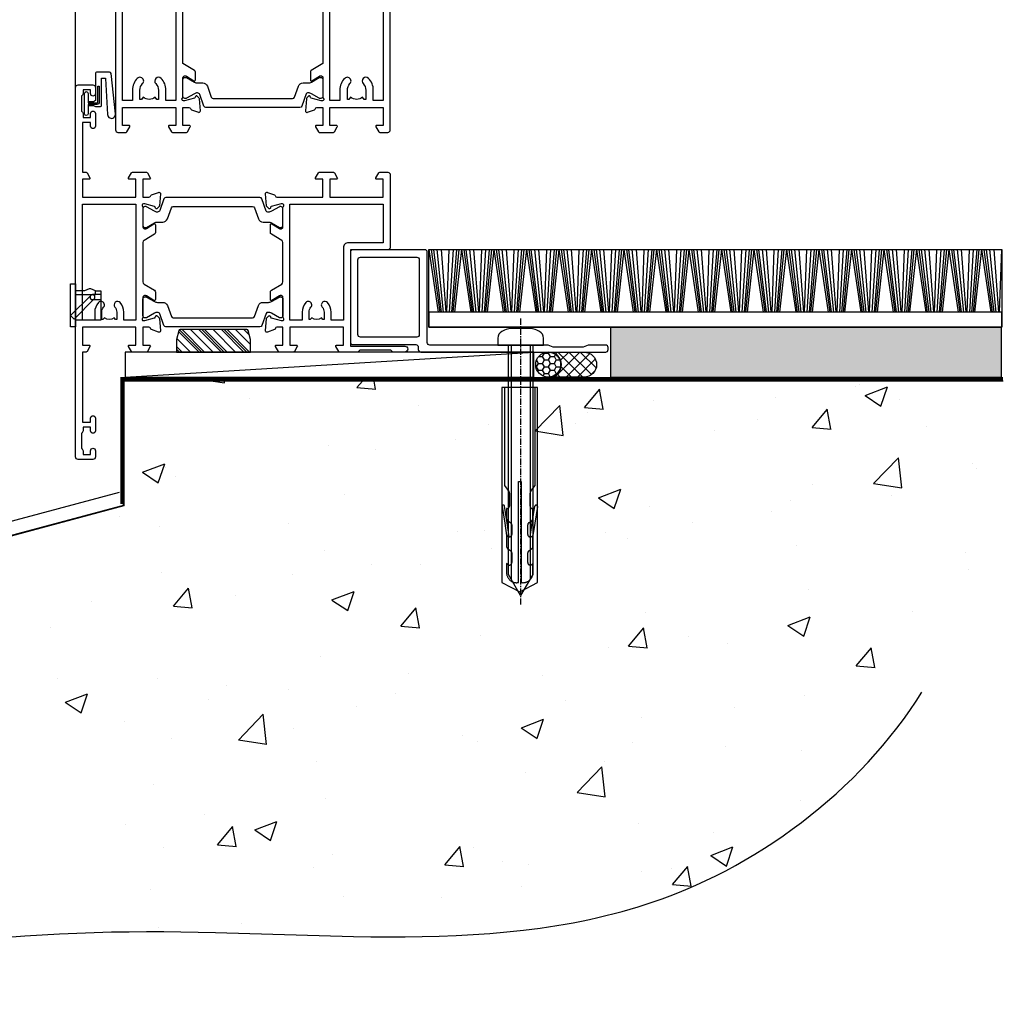
# Model space of a CAD drawing. Units: millimetres. Extents: x 0 to 536245, y -1112 to 730.
# Drawn here: x 8592 to 8789, y -330 to -135 of the extents above; entities that cross this region are included whole.
import ezdxf

# ---------------------------------------------------------------- set-up
doc = ezdxf.new("R2010")
doc.units = ezdxf.units.MM
for name, pattern in [('CENTER', [2, 1.25, -0.25, 0.25, -0.25]), ('CENTERLINE', [2, 1.25, -0.25, 0.25, -0.25]), ('Dashed', [564.444447, 282.222223, -282.222223]), ('HIDDEN', [0.375, 0.25, -0.125])]:
    doc.linetypes.add(name, pattern=pattern)
doc.layers.add('Aluminium Systems Ltd Joinery Detail', color=7, linetype='Continuous')

# ---------------------------------------------------------------- blocks, each defined once
blk = doc.blocks.new('45mm Strapping Floor')
at = {"layer": 'Aluminium Systems Ltd Joinery Detail'}
h = blk.add_hatch(dxfattribs=at)
h.set_pattern_fill('AR-CONC', color=256, scale=0.25)
h.set_pattern_definition([(50, (-7461.36, 214.594), (45.54617, -3.98477), [4.7625, -52.3875]), (355, (-7461.36, 214.594), (-8.81086, 47.7642), [3.81, -41.91015]), (100.45144, (-7457.564, 214.26), (36.7353, 43.77944), [4.0475, -44.52256]), (46.1842, (-7461.36, 227.294), (67.76976, -10.5106), [7.14375, -78.58125]), (96.6356, (-7455.71, 226.42), (59.35103, 61.85653), [6.07126, -66.7839]), (351.1842, (-7461.36, 227.294), (59.35103, 61.8565), [5.715, -62.86493]), (21, (-7455.01, 224.12), (37.9036, -25.5663), [4.7625, -52.3875]), (326, (-7455.01, 224.12), (15.4505, 46.047), [3.81, -41.91]), (71.45144, (-7451.85, 221.99), (53.3541, 20.4807), [4.0475, -44.52248]), (37.5, (-7461.36, 214.594), (0.77215, 21.13876), [0, -41.402, 0, -42.545, 0, -42.06875]), (7.5, (-7461.36, 214.594), (16.704916, 25.045144), [0, -24.257, 0, -40.4495, 0, -16.03375]), (327.5, (-7475.52, 214.594), (33.89765, -1.432186), [0, -15.875, 0, -49.53, 0, -65.7225]), (317.5, (-7481.87, 214.594), (37.0323, 6.35662), [0, -20.6375, 0, -32.893, 0, -46.6725])])
edge = h.paths.add_edge_path()
edge.add_spline(control_points=[(-151.8, -112.64), (-116.37, -106.55), (-45.44, -94.6), (54.58, -109.78), (120.85, -51.87), (125.21, -9.2), (127.14, 9.76)], knot_values=[2.267613, 2.267613, 2.267613, 2.267613, 110.457271, 218.713228, 288.576299, 344.497426, 344.497426, 344.497426, 344.497426], degree=3, periodic=0)
edge.add_line((127.14, 9.76), (-48.8, 9.76))
edge.add_line((-48.8, 9.76), (-48.8, -15.24))
edge.add_line((-48.8, -15.24), (-151.8, -42.83))
edge.add_line((-151.8, -42.83), (-151.8, -112.64))
at = {"layer": 'Aluminium Systems Ltd Joinery Detail', "linetype": 'Dashed'}
for p, q in [((-154.03, -40.41, -1), (-49.68, -12.45, -1)), ((-154.03, -113.03, -1), (-154.03, -40.41, -1))]:
    blk.add_line(p, q, dxfattribs=at)
at = {"layer": 'Aluminium Systems Ltd Joinery Detail', "linetype": 'Dashed', "lineweight": 5, "ltscale": 0.01, "const_width": 0.25, "elevation": -0.75}
blk.add_lwpolyline([(127.12, 9.9), (-48.93, 9.9), (-48.93, -15.14), (-151.94, -42.73), (-151.94, -73.36)], dxfattribs=at)
at = {"layer": 'Aluminium Systems Ltd Joinery Detail', "linetype": 'CENTER', "lineweight": 5, "ltscale": 3, "const_width": 0.5, "elevation": 1}
blk.add_lwpolyline([(127.12, 10.3), (-49.31, 10.3), (-49.31, -14.83)], dxfattribs=at)
at = {"layer": 'Aluminium Systems Ltd Joinery Detail', "linetype": 'Dashed', "elevation": -1}
for points in [[(72.2, 9.76), (-48.8, 9.76), (-48.8, -15.24), (-151.8, -42.83), (-151.8, -113.03)], [(127.14, 9.76), (127.14, 9.76), (-48.8, 9.76)]]:
    blk.add_lwpolyline(points, dxfattribs=at)
at = {"layer": 'Aluminium Systems Ltd Joinery Detail', "linetype": 'Dashed'}
blk.add_spline([(-154.03, -113.03, -1), (-44.29, -100.45, -1), (63.64, -92.04, -1), (115.16, -44.86, -1), (127.14, 9.76, -1)], degree=3, dxfattribs=at)
blk = doc.blocks.new('U626-21164')
at = {"flags": 128}
for points in [[(13, 77.75, 1), (14, 77.75), (14, 78.5), (15.5, 78.5), (15.5, 77.75, 0.298217), (15.8, 77.29), (15.8, 74.21, 0.298217), (15.5, 73.75), (15.5, 73), (14, 73), (14, 73.75, 1), (13, 73.75), (13, 71.25, 1), (14, 71.25), (14, 72), (15.6, 72), (15.6, 58), (14.88, 58, 0.267949), (14.7, 57.9), (14.13, 56.9, 0.57735), (14.3, 56.6), (15.6, 56.6), (15.6, 53), (4.9, 53), (4.9, 56.6), (6.2, 56.6, 0.57735), (6.37, 56.9), (5.8, 57.9, 0.267949), (5.62, 58), (2.78, 58, 0.267949), (2.6, 57.9), (2.03, 56.9, 0.57735), (2.2, 56.6), (3.5, 56.6), (3.5, 53), (2.3, 53, -0.359641), (2.01, 53.24, 0.263851), (1.81, 53.47), (0.4, 53.98, 0.087489), (0.3, 54, 0.414214), (0, 53.7, 0.02182), (0, 53.67), (0.21, 51.31, 0.176327), (0.29, 51.12), (0.66, 50.76, 0.198912), (0.8, 50.7, 0.065543), (0.85, 50.71, 0.267949), (0.99, 50.85), (1.04, 51.02, -0.267949), (1.18, 51.16), (3.16, 51.69, -0.065543), (3.24, 51.7), (3.4, 51.7, -0.688501), (3.6, 51.18, 0.213422), (3.5, 50.95), (3.5, 47, -0.414214), (3.2, 46.7), (2.98, 46.7, -0.137852), (2.82, 46.74), (1.3, 47.67, 0.585498), (1, 47.5), (1, 45.97, 0.261434), (1.19, 45.63), (3.5, 44.22), (3.5, 13.78), (1.19, 12.37, 0.261434), (1, 12.03), (1, 10.5, 0.585498), (1.3, 10.33), (2.82, 11.26, -0.137852), (2.98, 11.3), (3.2, 11.3, -0.414214), (3.5, 11), (3.5, 7.05, 0.213422), (3.6, 6.82, -0.688501), (3.4, 6.3), (3.24, 6.3, -0.065543), (3.16, 6.31), (1.18, 6.84, -0.267949), (1.04, 6.98), (0.99, 7.15, 0.267949), (0.85, 7.29, 0.065543), (0.8, 7.3, 0.198912), (0.66, 7.24), (0.29, 6.88, 0.176327), (0.21, 6.69), (0, 4.33, 0.02182), (0, 4.3, 0.414214), (0.3, 4, 0.087489), (0.4, 4.02), (1.81, 4.53, 0.263851), (2.01, 4.76, -0.359641), (2.3, 5), (3.5, 5), (3.5, 1.4), (2.2, 1.4, 0.57735), (2.03, 1.1), (2.6, 0.1, 0.267949), (2.78, 0), (5.62, 0, 0.267949), (5.8, 0.1), (6.37, 1.1, 0.57735), (6.2, 1.4), (4.9, 1.4), (4.9, 5), (15.6, 5), (15.6, 1.4), (14.3, 1.4, 0.57735), (14.13, 1.1), (14.7, 0.1, 0.267949), (14.88, 0), (16.5, 0, 0.414214), (17, 0.5), (17, 79, 0.414214), (16.5, 79.5), (13.5, 79.5, 0.414214), (13, 79)], [(15.6, 51.6), (15.6, 6.4), (13.6, 6.4), (13.6, 8.45, 0.197279), (12.63, 10.8, 1), (11.57, 9.75, -0.197279), (12.1, 8.45), (12.1, 6.6), (11.8, 6.6), (11.44, 7.03, -0.36397), (9.06, 7.03), (8.7, 6.6), (8.4, 6.6), (8.4, 8.45, -0.197279), (8.93, 9.75, 1), (7.87, 10.8, 0.197279), (6.9, 8.45), (6.9, 6.4), (4.9, 6.4), (4.9, 51.6), (6.9, 51.6), (6.9, 49.55, 0.197279), (7.87, 47.2, 1), (8.93, 48.25, -0.197279), (8.4, 49.55), (8.4, 51.4), (8.7, 51.4), (9.06, 50.97, -0.36397), (11.44, 50.97), (11.8, 51.4), (12.1, 51.4), (12.1, 49.55, -0.197279), (11.57, 48.25, 1), (12.63, 47.2, 0.197279), (13.6, 49.55), (13.6, 51.6)]]:
    blk.add_lwpolyline(points, format="xyb", close=True, dxfattribs=at)
blk = doc.blocks.new('U636-21343')
at = {"flags": 128}
for points in [[(14.97, 1.1, 0.57735), (14.8, 1.4), (13.5, 1.4), (13.5, 5), (14.7, 5, -0.359641), (14.99, 4.76, 0.263851), (15.19, 4.53), (16.6, 4.02, 0.087489), (16.7, 4, 0.414214), (17, 4.3, 0.02182), (17, 4.33), (16.79, 6.69, 0.176327), (16.71, 6.88), (16.34, 7.24, 0.198912), (16.2, 7.3, 0.065543), (16.15, 7.29, 0.267949), (16.01, 7.15), (15.96, 6.98, -0.267949), (15.82, 6.84), (13.84, 6.31, -0.065543), (13.76, 6.3), (13.6, 6.3, -0.688501), (13.4, 6.82, 0.213422), (13.5, 7.05), (13.5, 11, -0.414214), (13.8, 11.3), (14.02, 11.3, -0.137852), (14.18, 11.26), (15.7, 10.33, 0.585498), (16, 10.5), (16, 12.03, 0.261434), (15.81, 12.37), (13.5, 13.78), (13.5, 44.22), (15.81, 45.63, 0.261434), (16, 45.97), (16, 47.5, 0.585498), (15.7, 47.67), (14.18, 46.74, -0.137852), (14.02, 46.7), (13.8, 46.7, -0.414214), (13.5, 47), (13.5, 50.95, 0.213422), (13.4, 51.18, -0.688501), (13.6, 51.7), (13.76, 51.7, -0.065543), (13.84, 51.69), (15.82, 51.16, -0.267949), (15.96, 51.02), (16.01, 50.85, 0.267949), (16.15, 50.71, 0.065543), (16.2, 50.7, 0.198912), (16.34, 50.76), (16.71, 51.12, 0.176327), (16.79, 51.31), (17, 53.67, 0.02182), (17, 53.7, 0.414214), (16.7, 54, 0.087489), (16.6, 53.98), (15.19, 53.47, 0.263851), (14.99, 53.24, -0.359641), (14.7, 53), (13.5, 53), (13.5, 56.6), (14.8, 56.6, 0.57735), (14.97, 56.9), (14.4, 57.9, 0.267949), (14.22, 58), (11.38, 58, 0.267949), (11.2, 57.9), (10.63, 56.9, 0.57735), (10.8, 56.6), (12.1, 56.6), (12.1, 53), (1.4, 53), (1.4, 56.6), (2.7, 56.6, 0.57735), (2.87, 56.9), (2.3, 57.9, 0.267949), (2.12, 58), (0.5, 58, 0.414214), (0, 57.5), (0, 0.5, 0.414214), (0.5, 0), (2.12, 0, 0.267949), (2.3, 0.1), (2.87, 1.1, 0.57735), (2.7, 1.4), (1.4, 1.4), (1.4, 5), (12.1, 5), (12.1, 1.4), (10.8, 1.4, 0.57735), (10.63, 1.1), (11.2, 0.1, 0.267949), (11.38, 0), (14.22, 0, 0.267949), (14.4, 0.1)], [(10.1, 8.45, 0.197279), (9.13, 10.8, 1), (8.07, 9.75, -0.197279), (8.6, 8.45), (8.6, 6.6), (8.3, 6.6), (7.94, 7.03, -0.36397), (5.56, 7.03), (5.2, 6.6), (4.9, 6.6), (4.9, 8.45, -0.197279), (5.43, 9.75, 1), (4.37, 10.8, 0.197279), (3.4, 8.45), (3.4, 6.4), (1.4, 6.4), (1.4, 51.6), (3.4, 51.6), (3.4, 49.55, 0.197279), (4.37, 47.2, 1), (5.43, 48.25, -0.197279), (4.9, 49.55), (4.9, 51.4), (5.2, 51.4), (5.56, 50.97, -0.36397), (7.94, 50.97), (8.3, 51.4), (8.6, 51.4), (8.6, 49.55, -0.197279), (8.07, 48.25, 1), (9.13, 47.2, 0.197279), (10.1, 49.55), (10.1, 51.6), (12.1, 51.6), (12.1, 6.4), (10.1, 6.4)]]:
    blk.add_lwpolyline(points, format="xyb", close=True, dxfattribs=at)
blk = doc.blocks.new('28CCB')
at = {"color": 2}
blk.add_lwpolyline([(6.05, 4.19), (21.95, 4.19, -0.315299), (22.32, 3.93), (23.11, 1.76, 0.315299), (24.05, 1.1), (25.11, 1.1, -0.131652), (25.71, 0.94), (27.29, 0.03, 0.131652), (27.39, 0), (27.6, 0, 0.414214), (28, 0.4), (28, 3.8, 0.414214), (27.6, 4.2), (27.39, 4.2, 0.131652), (27.29, 4.17), (25.71, 3.26, -0.131652), (25.11, 3.1), (24.96, 3.1, -0.315299), (24.68, 3.3), (23.8, 5.73, 0.315299), (23.42, 5.99), (4.58, 5.99, 0.315299), (4.2, 5.73), (3.37, 3.43, -0.315299), (2.9, 3.1), (2.89, 3.1, -0.131652), (2.29, 3.26), (0.71, 4.17, 0.131652), (0.61, 4.2), (0.4, 4.2, 0.414214), (0, 3.8), (0, 0.4, 0.414214), (0.4, 0), (0.61, 0, 0.131652), (0.71, 0.03), (2.29, 0.94, -0.131652), (2.89, 1.1), (3.95, 1.1, 0.315299), (4.89, 1.76), (5.68, 3.93, -0.315299)], format="xyb", close=True, dxfattribs=at)
blk = doc.blocks.new('U636-28CCB-U626')
for name, p in [('U626-21164', (38, 0)), ('U636-21343', (0, 0)), ('28CCB', (13.5, 47.01))]:
    blk.add_blockref(name, p)
at = {"xscale": -1, "rotation": 180}
blk.add_blockref('28CCB', (13.5, 10.99), dxfattribs=at)
blk = doc.blocks.new('MO091-E Elev')
at = {"color": 4, "linetype": 'Dashed'}
blk.add_line((5.1, 2.15), (5.1, 1.15), dxfattribs=at)
blk.add_lwpolyline([(0, -4.3), (-1, -4.3), (-1, 4.3), (0, 4.3)], close=True)
for points in [[(3.05, 2), (-0.98, -2.03), (-0.28, -2.73), (3.75, 1.3)], [(0, 2.2), (4, 2.2), (4, 2.95), (3.04, 3.3), (2.76, 3.3), (1.8, 2.95), (0, 2.95)]]:
    blk.add_lwpolyline(points, dxfattribs=at)
blk.add_lwpolyline([(4, 2.95), (5.1, 2.95), (5.1, 2.15), (3.4, 2.15, 1), (3.4, 1.15), (5.1, 1.15), (5.1, -2.95), (0, -2.95)], format="xyb", dxfattribs=at)
blk.add_arc((3.4, 1.65), 0.5, 270, 90, dxfattribs=at)
blk = doc.blocks.new('SH068 Comp')
blk.add_lwpolyline([(-0.85, -0.15), (-0.85, -0.35), (-1.77, -0.35), (-2.2, -0.6), (-3.1, -0.6, -0.414214), (-3.4, -0.3), (-3.4, 5.1), (-4.13, 5.1, 0.39904), (-4.23, 5.01), (-4.6, -2.19, -1.028262), (-6.2, -2.06), (-5.32, 6.03, -0.382977), (-5.02, 6.3), (-2.5, 6.3, -0.414214), (-2.2, 6), (-2.2, 0.6), (-1.77, 0.35), (-0.85, 0.35), (-0.85, 0.15)], format="xyb")
blk.add_lwpolyline([(-2.95, 3.5), (-2.95, 0.3, 0.414214), (-2.5, -0.15), (-0.7, -0.15), (-0.7, -2.05, 1), (0, -2.05), (0, 2.05, 1), (-0.7, 2.05), (-0.7, 0.15), (-2.5, 0.15, -0.414214), (-2.65, 0.3), (-2.65, 3.5)], format="xyb", close=True)
blk = doc.blocks.new('U834-22113')
at = {"flags": 128}
for points in [[(27.9, 1.2, -1), (27.9, 0), (25.5, 0), (25.1, 0.4), (18.9, 0.4), (18.5, 0), (14.88, 0, -0.267949), (14.7, 0.1), (14.13, 1.1, -0.57735), (14.3, 1.4), (15.6, 1.4), (15.6, 5), (4.9, 5), (4.9, 1.4), (6.2, 1.4, -0.57735), (6.37, 1.1), (5.8, 0.1, -0.267949), (5.62, 0), (2.78, 0, -0.267949), (2.6, 0.1), (2.03, 1.1, -0.57735), (2.2, 1.4), (3.5, 1.4), (3.5, 5), (2.3, 5, 0.359641), (2.01, 4.76, -0.263851), (1.81, 4.53), (0.4, 4.02, -0.087489), (0.3, 4, -0.414214), (0, 4.3, -0.02182), (0, 4.33), (0.21, 6.69, -0.176327), (0.29, 6.88), (0.66, 7.24, -0.198912), (0.8, 7.3, -0.065543), (0.85, 7.29, -0.267949), (0.99, 7.15), (1.04, 6.98, 0.267949), (1.18, 6.84), (3.16, 6.31, 0.065543), (3.24, 6.3), (3.4, 6.3, 0.688501), (3.6, 6.82, -0.213422), (3.5, 7.05), (3.5, 11, 0.414214), (3.2, 11.3), (2.98, 11.3, 0.137852), (2.82, 11.26), (1.3, 10.33, -0.585498), (1, 10.5), (1, 12.03, -0.261434), (1.19, 12.37), (3.26, 13.63, 0.261434), (3.5, 14.06), (3.5, 21.94, 0.261434), (3.26, 22.37), (1.19, 23.63, -0.261434), (1, 23.97), (1, 25.5, -0.585498), (1.3, 25.67), (2.82, 24.74, 0.137852), (2.98, 24.7), (3.2, 24.7, 0.414214), (3.5, 25), (3.5, 28.95, -0.213422), (3.6, 29.18, 0.688501), (3.4, 29.7), (3.24, 29.7, 0.065543), (3.16, 29.69), (1.18, 29.16, 0.267949), (1.04, 29.02), (0.99, 28.85, -0.267949), (0.85, 28.71, -0.065543), (0.8, 28.7, -0.198912), (0.66, 28.76), (0.29, 29.12, -0.176327), (0.21, 29.31), (0, 31.67, -0.02182), (0, 31.7, -0.414214), (0.3, 32, -0.087489), (0.4, 31.98), (1.81, 31.47, -0.263851), (2.01, 31.24, 0.359641), (2.3, 31), (11.5, 31), (11.5, 34.6), (10.2, 34.6, -0.57735), (10.03, 34.9), (10.6, 35.9, -0.267949), (10.78, 36), (13.62, 36, -0.267949), (13.8, 35.9), (14.37, 34.9, -0.57735), (14.2, 34.6), (12.9, 34.6), (12.9, 31), (23.6, 31), (23.6, 34.6), (22.3, 34.6, -0.57735), (22.13, 34.9), (22.7, 35.9, -0.267949), (22.88, 36), (24.5, 36, -0.414214), (25, 35.5), (25, 21, -0.414214), (24.5, 20.5), (17, 20.5), (17, 1.2)], [(23.6, 21.9), (16.6, 21.9, 0.414214), (15.6, 20.9), (15.6, 6.4), (13.15, 6.4), (13.15, 8, 0.182676), (12.42, 9.92, 1), (11.37, 8.99, -0.182676), (11.75, 8), (11.75, 6.5), (11.51, 6.5), (11.21, 6.85, -0.36397), (9.29, 6.85), (8.99, 6.5), (8.75, 6.5), (8.75, 8, -0.182676), (9.12, 8.99, 1), (8.07, 9.92, 0.182676), (7.35, 8), (7.35, 6.4), (4.9, 6.4), (4.9, 29.6), (23.6, 29.6)]]:
    blk.add_lwpolyline(points, format="xyb", close=True, dxfattribs=at)
blk = doc.blocks.new('U836-22111')
at = {"flags": 128}
for points in [[(4, 74.5), (4, 73.25, -1), (3, 73.25), (3, 74), (1.5, 74), (1.5, 73.25, -0.298217), (1.2, 72.79), (1.2, 69.71, -0.298217), (1.5, 69.25), (1.5, 68.5), (3, 68.5), (3, 69.25, -1), (4, 69.25), (4, 66.75, -1), (3, 66.75), (3, 67.5), (1.4, 67.5), (1.4, 57.5), (2.12, 57.5, -0.267949), (2.3, 57.4), (2.87, 56.4, -0.57735), (2.7, 56.1), (1.4, 56.1), (1.4, 52.5), (12.1, 52.5), (12.1, 56.1), (10.8, 56.1, -0.57735), (10.63, 56.4), (11.2, 57.4, -0.267949), (11.38, 57.5), (14.22, 57.5, -0.267949), (14.4, 57.4), (14.97, 56.4, -0.57735), (14.8, 56.1), (13.5, 56.1), (13.5, 52.5), (14.7, 52.5, 0.359641), (14.99, 52.74, -0.263851), (15.19, 52.97), (16.6, 53.48, -0.087489), (16.7, 53.5, -0.414214), (17, 53.2, -0.02182), (17, 53.17), (16.79, 50.81, -0.176327), (16.71, 50.62), (16.34, 50.26, -0.198912), (16.2, 50.2, -0.065543), (16.15, 50.21, -0.267949), (16.01, 50.35), (15.96, 50.52, 0.267949), (15.82, 50.66), (13.84, 51.19, 0.065543), (13.76, 51.2), (13.6, 51.2, 0.688501), (13.4, 50.68, -0.213422), (13.5, 50.45), (13.5, 46.5, 0.414214), (13.8, 46.2), (14.02, 46.2, 0.137852), (14.18, 46.24), (15.7, 47.17, -0.585498), (16, 47), (16, 45.47, -0.261434), (15.81, 45.13), (13.74, 43.87, 0.261434), (13.5, 43.44), (13.5, 35.56, 0.261434), (13.74, 35.13), (15.81, 33.87, -0.261434), (16, 33.53), (16, 32, -0.585498), (15.7, 31.83), (14.18, 32.76, 0.137852), (14.02, 32.8), (13.8, 32.8, 0.414214), (13.5, 32.5), (13.5, 28.55, -0.213422), (13.4, 28.32, 0.688501), (13.6, 27.8), (13.76, 27.8, 0.065543), (13.84, 27.81), (15.82, 28.34, 0.267949), (15.96, 28.48), (16.01, 28.65, -0.267949), (16.15, 28.79, -0.065543), (16.2, 28.8, -0.198912), (16.34, 28.74), (16.71, 28.38, -0.176327), (16.79, 28.19), (17, 25.83, -0.02182), (17, 25.8, -0.414214), (16.7, 25.5, -0.087489), (16.6, 25.52), (15.19, 26.03, -0.263851), (14.99, 26.26, 0.359641), (14.7, 26.5), (13.5, 26.5), (13.5, 22.9), (14.8, 22.9, -0.57735), (14.97, 22.6), (14.4, 21.6, -0.267949), (14.22, 21.5), (11.38, 21.5, -0.267949), (11.2, 21.6), (10.63, 22.6, -0.57735), (10.8, 22.9), (12.1, 22.9), (12.1, 26.5), (1.4, 26.5), (1.4, 22.9), (2.7, 22.9, -0.57735), (2.87, 22.6), (2.3, 21.6, -0.267949), (2.12, 21.5), (1.4, 21.5), (1.4, 7.5), (3, 7.5), (3, 8.25, -1), (4, 8.25), (4, 5.75, -1), (3, 5.75), (3, 6.5), (1.5, 6.5), (1.5, 5.75, -0.298217), (1.2, 5.29), (1.2, 2.21, -0.298217), (1.5, 1.75), (1.5, 1), (3, 1), (3, 1.75, -1), (4, 1.75), (4, 0.5, -0.414214), (3.5, 0), (0.5, 0, -0.414214), (0, 0.5), (0, 74.5, -0.414214), (0.5, 75), (3.5, 75, -0.414214)], [(9.65, 27.9), (9.65, 29.5, 0.182676), (8.93, 31.42, 1), (7.88, 30.49, -0.182676), (8.25, 29.5), (8.25, 28), (8.01, 28), (7.71, 28.35, -0.36397), (5.79, 28.35), (5.49, 28), (5.25, 28), (5.25, 29.5, -0.182676), (5.62, 30.49, 1), (4.57, 31.42, 0.182676), (3.85, 29.5), (3.85, 27.9), (1.4, 27.9), (1.4, 51.1), (12.1, 51.1), (12.1, 27.9)]]:
    blk.add_lwpolyline(points, format="xyb", close=True, dxfattribs=at)
blk = doc.blocks.new('U836-28CCB-U834')
for name, p in [('U836-22111', (0, 0)), ('U834-22113', (38, 21.5)), ('28CCB', (13.5, 46.44))]:
    blk.add_blockref(name, p)
at = {"xscale": -1, "rotation": 180}
blk.add_blockref('28CCB', (13.5, 32.56), dxfattribs=at)
blk = doc.blocks.new('U044-22171')
blk.add_lwpolyline([(14.2, 1.2), (13.91, 1.2, 0.339454), (13.72, 1.05), (13.51, 0.25, 0.493145), (13.7, 0), (14.9, 0, 0.414214), (15.9, 1), (15.9, 3.9, 0.414214), (14.9, 4.9), (1.6, 4.9), (1.6, 16.6), (3.5, 16.6, 0.414214), (4, 17.1), (4, 18.35, 1), (3, 18.35), (3, 17.6), (1.5, 17.6), (1.5, 18.35, 0.298217), (1.2, 18.81), (1.2, 21.89, 0.298217), (1.5, 22.35), (1.5, 23.1), (3, 23.1), (3, 22.35, 1), (4, 22.35), (4, 23.6, 0.414214), (3.5, 24.1), (0.5, 24.1, 0.414214), (0, 23.6), (0, 3.1, 0.414214), (0.5, 2.6), (1.2, 2.6, 0.414214), (1.4, 2.8), (1.4, 3.3), (14.7, 3.3), (14.7, 1), (14.4, 1, 0.414214)], format="xyb", close=True)
blk = doc.blocks.new('DY223-Comp')
blk.add_line((-1.82, -0.88), (-1.82, 0.88))
for points in [[(0, -2.5), (0, -1.12), (-0.3, 0), (0, 1.12), (0, 2.5), (-1, 2.5), (-1, 1.12, 0.196759), (-1.82, 0.88), (-2.1, 0.96, -0.339454), (-2.25, 1.15), (-2.25, 1.73, 0.315299), (-2.38, 1.92), (-3.47, 2.32, -0.207848), (-3.58, 2.43), (-4.79, 5.26, 0.916781), (-5.74, 4.95), (-4.72, 1.2, -0.13205), (-4.72, 1.1), (-5, 0.05, 0.131652), (-5, -0.05), (-4.72, -1.1, -0.13205), (-4.72, -1.2), (-5.74, -4.95, 0.916781), (-4.79, -5.26), (-3.58, -2.43, -0.207848), (-3.47, -2.32), (-2.38, -1.92, 0.315299), (-2.25, -1.73), (-2.25, -1.15, -0.339454), (-2.1, -0.96), (-1.82, -0.88, 0.196759), (-1, -1.12), (-1, -2.5)], [(-3.08, 1.33), (-3.77, 1.58), (-4.19, 0), (-3.77, -1.58), (-3.08, -1.33, 0.315299), (-2.82, -0.95), (-2.82, 0.95, 0.315299)]]:
    blk.add_lwpolyline(points, format="xyb", close=True)
blk = doc.blocks.new('DY470')
blk.add_lwpolyline([(5.75, 8.13), (8.75, 10), (8.75, 11.5), (0.33, 10.76, 0.36397), (0.15, 10.58), (0, 8.91), (1.75, 8.91), (1.75, 5.91), (0, 5.76), (0, 5.46), (2.49, 2.49), (1.95, 2.45), (1.95, 2.15), (3.75, 0), (4.15, 0), (8.75, 2.24), (8.75, 3.04), (5.75, 2.78), (5.75, 4.26), (8.75, 5.73), (8.75, 6.53), (5.75, 6.26)], format="xyb", close=True)
blk = doc.blocks.new('TL55 Hinged Door Open In Sill')
at = {"layer": 'Aluminium Systems Ltd Joinery Detail', "lineweight": 5}
h = blk.add_hatch(dxfattribs=at)
h.set_pattern_fill('NET', color=256, scale=0.5, angle=-45)
h.set_pattern_definition([(315, (-898.4017, -22.0335), (1.122532, 1.122532), []), (45, (-898.4017, -22.0335), (-1.122532, 1.122532), [])])
edge = h.paths.add_edge_path()
edge.add_line((-5.4, 110.31), (-5.4, 110.21))
edge.add_arc((5.2, 105.31), 11.69, 154.6724, 155.1681, ccw=False)
edge.add_line((-5.36, 110.31), (-5.4, 110.31))
edge = h.paths.add_edge_path()
edge.add_arc((-17.53, -17.89), 126.18, 85.4417, 94.5311)
edge.add_line((-27.5, 107.9), (-27.5, 110.8))
edge.add_line((-27.5, 110.8), (-7.5, 110.8))
edge.add_line((-7.5, 110.8), (-7.5, 107.89))
at = {"layer": 'Aluminium Systems Ltd Joinery Detail', "linetype": 'HIDDEN'}
h = blk.add_hatch(dxfattribs=at)
h.set_pattern_fill('PLASTI', color=256, scale=0.5, angle=-45)
h.set_pattern_definition([(315, (-36.8778, 3.3), (2.24506, 2.24506), []), (315, (-36.5972, 3.5806), (2.24506, 2.24506), []), (315, (-36.3166, 3.8613), (2.24506, 2.24506), []), (315, (-35.4747, 4.7032), (2.24506, 2.24506), [])])
edge = h.paths.add_edge_path()
edge.add_line((-34.78, -1.2), (-19.98, -1.2))
edge.add_line((-19.98, -1.2), (-19.98, 1.3))
edge.add_line((-19.98, 1.3), (-20.42, 3.07))
edge.add_arc((-20.71, 3), 0.3, 14.0362, 90)
edge.add_line((-20.71, 3.3), (-34.04, 3.3))
edge.add_arc((-34.04, 3), 0.3, 90, 165.9638)
edge.add_line((-34.33, 3.07), (-34.78, 1.3))
edge.add_line((-34.78, 1.3), (-34.78, -1.2))
at = {"layer": 'Aluminium Systems Ltd Joinery Detail'}
blk.add_line((-55, 34.3), (-55, 155.67), dxfattribs=at)
at = {"layer": 'Aluminium Systems Ltd Joinery Detail', "lineweight": 5, "ltscale": 3}
for p, q in [((-34.5, 107.8), (-34.5, 155.67)), ((-33.5, 107.8), (-33.5, 155.67)), ((-32.5, 107.8), (-32.5, 155.67)), ((-31.5, 107.8), (-31.5, 155.67)), ((-30.5, 107.8), (-30.5, 155.67)), ((-29.5, 107.8), (-29.5, 155.67)), ((-28.5, 107.8), (-28.5, 155.67)), ((-6.5, 107.8), (-6.5, 155.67)), ((-5.5, 107.8), (-5.5, 155.67)), ((-4.5, 107.8), (-4.5, 155.67)), ((-3.5, 107.8), (-3.5, 155.67)), ((-2.5, 107.8), (-2.5, 155.67)), ((-1.5, 107.8), (-1.5, 155.67)), ((-0.5, 107.8), (-0.5, 155.67))]:
    blk.add_line(p, q, dxfattribs=at)
at = {"layer": 'Aluminium Systems Ltd Joinery Detail', "linetype": 'Continuous', "lineweight": 5}
blk.add_line((8, 52.4), (8, 155.67), dxfattribs=at)
at = {"layer": 'Aluminium Systems Ltd Joinery Detail', "lineweight": 5}
for p, q in [((-7.5, 114.67), (-27.5, 110.8)), ((-7.5, 110.8), (-27.5, 114.67))]:
    blk.add_line(p, q, dxfattribs=at)
at = {"layer": 'Aluminium Systems Ltd Joinery Detail', "linetype": 'Continuous', "lineweight": 5, "ltscale": 0.12}
blk.add_lwpolyline([(12.19, 155.67), (-16.36, 155.67), (-17.27, 159.1), (-18.53, 151.68), (-19.57, 155.67), (-60.17, 155.67)], dxfattribs=at)
at = {"layer": 'Aluminium Systems Ltd Joinery Detail', "lineweight": 5}
for points in [[(-35.5, 155.67), (-35.5, 107.89), (-34.49, 106.8), (-28.5, 106.8), (-27.5, 107.8), (-27.5, 155.67)], [(-7.5, 155.67), (-7.5, 107.89), (-6.5, 106.8), (-0.5, 106.8), (0.5, 107.8), (0.5, 155.67)]]:
    blk.add_lwpolyline(points, dxfattribs=at)
at = {"layer": 'Aluminium Systems Ltd Joinery Detail'}
blk.add_lwpolyline([(5.61, 121.3), (6.5, 121.3), (6.5, 120.62)], dxfattribs=at)
at = {"layer": 'Aluminium Systems Ltd Joinery Detail', "lineweight": 5}
blk.add_lwpolyline([(-7.5, 110.8), (-27.5, 110.8), (-27.5, 114.67), (-7.5, 114.67)], close=True, dxfattribs=at)
at = {"layer": 'Aluminium Systems Ltd Joinery Detail'}
blk.add_lwpolyline([(-21.5, 101), (-21.5, 95.8), (-17.5, 95.8), (-17.5, 101), (-11.5, 101), (-11.5, 95.8), (-7.5, 95.8), (-7.5, 101), (-2, 101), (-2, 95.8), (3, 95.8), (3, 106.8), (-7.45, 106.8), (-7.45, 103.8), (-12.45, 103.8), (-12.45, 106.8), (-23.45, 106.8), (-23.45, 103.8), (-28.45, 103.8), (-28.45, 106.8), (-41.9, 106.8), (-41.9, 95.8), (-36.9, 95.8), (-36.9, 101), (-31.4, 101), (-31.4, 95.8), (-27, 95.8), (-27, 101)], close=True, dxfattribs=at)
blk.add_lwpolyline([(-19.98, -1.2), (-19.98, 1.3), (-20.42, 3.07, 0.344151), (-20.71, 3.3), (-34.04, 3.3, 0.344151), (-34.33, 3.07), (-34.78, 1.3), (-34.78, -1.2)], format="xyb", close=True, dxfattribs=at)
at = {"layer": 'Aluminium Systems Ltd Joinery Detail', "lineweight": 5}
blk.add_arc((-17.51, -7.54), 115.87, 85.0397, 94.9419, dxfattribs=at)
at = {"layer": 'Aluminium Systems Ltd Joinery Detail'}
for name, p in [('DY470', (-44.25, 113.39)), ('U636-28CCB-U626', (-47, 42.8)), ('U044-22171', (-46.7, 98.2)), ('DY223-Comp', (6.25, 118.55)), ('U836-28CCB-U834', (-55, -22.7)), ('MO091-E Elev', (-55, 8.15))]:
    blk.add_blockref(name, p, dxfattribs=at)
at = {"layer": 'Aluminium Systems Ltd Joinery Detail', "xscale": -1}
blk.add_blockref('SH068 Comp', (-53.2, 48.55), dxfattribs=at)
blk = doc.blocks.new('F152-20481')
for points in [[(15.9, 1.4, -0.414214), (15.4, 1.9), (15.4, 20, 0.414214), (14.9, 20.5), (0.5, 20.5, 0.414214), (0, 20), (0, 2, 0.414214), (0.5, 1.5), (13.1, 1.5, -0.414214), (13.6, 1), (13.6, 0.5, 0.414214), (14.1, 0), (51.1, 0, 0.414214), (51.6, 0.5), (51.6, 0.9, 0.414214), (51.1, 1.4), (47.6, 1.4), (46.6, 1), (40.6, 1), (39.6, 1.4)], [(13.3, 19, -0.414214), (13.8, 18.5), (13.8, 3.5, -0.414214), (13.3, 3), (2, 3, -0.414214), (1.5, 3.5), (1.5, 18.5, -0.414214), (2, 19)]]:
    blk.add_lwpolyline(points, format="xyb", close=True)
blk = doc.blocks.new('8x65 rawplug')
at = {"linetype": 'CENTERLINE'}
blk.add_line((0, 5.3), (0, -52.1), dxfattribs=at)
for p, q in [((-1.91, 0), (-1.91, -46.79)), ((1.91, 0), (1.91, -46.79))]:
    blk.add_line(p, q)
blk.add_lwpolyline([(4.55, 0), (4.55, 1.42, 0.269448), (3.79, 2.72, 0.057509), (2.62, 3.22, 0.072181), (2.06, 3.3), (-2.06, 3.3, 0.072181), (-2.62, 3.22, 0.057509), (-3.79, 2.72, 0.269448), (-4.55, 1.42), (-4.55, 0)], format="xyb", close=True)
blk.add_lwpolyline([(2.41, 0), (2.41, -45.92), (0, -50.1), (-2.41, -45.92), (-2.41, 0)])
at = {"color": 4, "linetype": 'Dashed', "elevation": 1}
blk.add_lwpolyline([(-3.74, -8.48), (-3.74, -47.5), (-0.17, -49.43), (3.4, -47.5), (3.4, -8.48)], close=True, dxfattribs=at)
for points in [[(-3.24, -8.48), (-3.24, -28.11), (-2.34, -29.32, -0.162386), (-2.24, -29.62), (-2.24, -32.22, -0.414214), (-2.74, -32.72), (-2.81, -32.72), (-2.81, -34.69, 0.236093), (-2.61, -35.09), (-1.96, -35.58, -0.236093), (-1.76, -35.98), (-1.76, -37.9, -0.618001), (-2.56, -38.3), (-2.81, -38.11), (-2.81, -40.33, 0.236093), (-2.61, -40.73), (-1.96, -41.22, -0.236093), (-1.76, -41.62), (-1.76, -43.54, -0.618001), (-2.56, -43.94), (-2.81, -43.75), (-2.81, -45.57, 0.472976), (-0.42, -47.53), (-0.42, -27.34), (0.08, -27.34), (0.08, -47.53, 0.472976), (2.47, -45.57), (2.47, -43.75), (2.21, -43.94, -0.618001), (1.41, -43.54), (1.41, -41.62, -0.236093), (1.61, -41.22), (2.27, -40.73, 0.236093), (2.47, -40.33), (2.47, -38.11), (2.21, -38.3, -0.618001), (1.41, -37.9), (1.41, -35.98, -0.236093), (1.61, -35.58), (2.27, -35.09, 0.236093), (2.47, -34.69), (2.47, -32.72), (2.39, -32.72, -0.414214), (1.89, -32.22), (1.89, -29.62, -0.162386), (1.99, -29.32), (2.9, -28.11), (2.9, -8.48)], [(-2.27, -38.4), (-2.67, -35.56), (-3.21, -32.25, 1), (-3.7, -32.33), (-3.17, -35.63), (-2.81, -38.11)], [(1.92, -38.4), (2.33, -35.56), (2.86, -32.25, -1), (3.36, -32.33), (2.82, -35.63), (2.47, -38.11)]]:
    blk.add_lwpolyline(points, format="xyb", dxfattribs=at)
blk = doc.blocks.new('F152 Sill Fixing')
at = {"layer": 'Aluminium Systems Ltd Joinery Detail', "color": 6}
for name, p in [('F152-20481', (0, -1.2)), ('8x65 rawplug', (34.08, 0.2))]:
    blk.add_blockref(name, p, dxfattribs=at)
blk = doc.blocks.new('TL55 F152 Sill Fixing Masonry')
at = {"layer": 'Aluminium Systems Ltd Joinery Detail'}
h = blk.add_hatch(dxfattribs=at)
h.set_pattern_fill('GRAVEL', color=256, scale=0.2)
h.set_pattern_definition([(228.0127875, (-4423.4696, -212.26448), (-40.640000003, -45.719999997), [0.683443, -67.660967]), (184.969741, (-4423.9268, -212.77248), (60.959999976, 5.080000289), [1.1728094, -116.108098]), (132.510447, (-4425.0952, -212.87408), (50.800000021, -55.87999998), [0.826963, -81.8694456]), (267.273689, (-4427.0764, -214.14408), (5.08000001, 101.6), [1.068009, -105.732875]), (292.833654, (-4427.1272, -215.21088), (-25.400000002, 60.959999999), [1.0472674, -103.6796155]), (357.273689, (-4426.7208, -216.17608), (-101.6, 5.08000001), [1.068009, -105.732875]), (37.6942405, (-4425.654, -216.22688), (-66.039999997, -50.800000004), [1.4123873, -139.8262306]), (72.2553284, (-4424.5364, -215.36328), (35.5600000096, 111.759999997), [1.333439, -132.010513]), (121.4295656, (-4424.13, -214.09328), (-40.640000006, 66.039999996), [1.071626, -106.0910914]), (175.236358, (-4424.6888, -213.1789), (55.88, -5.08000001), [1.2234266, -59.947874]), (222.397438, (-4425.908, -213.07728), (-60.959999998, -55.880000002), [1.582156, -156.633545]), (138.814075, (-4422.0472, -214.1949), (-35.56, 30.48), [0.540009, -53.4611316]), (171.4692344, (-4422.4536, -213.83928), (66.040000002, -10.159999988), [1.027364, -101.709278]), (225, (-4423.4696, -213.687), (-7e-16, -5.08), [0.7184187, -6.465786]), (203.19859, (-4423.8252, -213.0773), (25.4, 10.16), [0.3868826, -38.301245]), (291.80141, (-4424.1808, -213.2297), (-5.08, 15.24), [0.547131, -26.809506]), (30.963757, (-4423.9776, -213.7377), (15.24, 10.16), [0.8886393, -28.7325963]), (161.56505, (-4423.2156, -213.2805), (10.16, -5.08), [0.642574, -15.421796]), (16.38954, (-4427.1272, -213.22968), (50.8, 15.24), [0.900176, -89.1176533]), (70.346176, (-4426.2636, -212.97568), (-20.320000002, -55.88), [0.755198, -74.7644314]), (293.19859, (-4423.2156, -212.2645), (-10.16, 25.4), [0.77376, -37.914367]), (343.61046, (-4422.9108, -212.97568), (-50.800000001, 15.239999996), [0.900176, -89.1176533]), (339.443955, (-4427.1272, -216.3793), (-25.4, 10.16), [0.8680704, -42.5354686]), (294.775141, (-4426.3144, -216.68408), (-25.40000003, 55.879999986), [0.727344, -72.007187]), (66.80141, (-4423.1648, -217.3445), (10.16, 25.4), [0.77376, -37.914367]), (17.354025, (-4422.86, -216.63328), (-66.039999999, -20.320000004), [0.8515655, -84.304752]), (69.443955, (-4425.654, -217.3445), (-10.16, -25.4), [0.434035, -42.969504]), (101.309932, (-4423.4696, -217.3445), (-5.08, 20.32), [0.259029, -25.64399]), (165.963757, (-4423.5204, -217.0905), (15.24, -5.08), [1.0472674, -19.898109]), (186.009006, (-4424.5364, -216.83648), (50.8, 5.080000003), [0.970534, -96.08273]), (303.690068, (-4423.9776, -214.1949), (-5.08, 10.16), [0.732648, -17.583553]), (353.1572266, (-4423.5712, -214.80448), (86.3600000005, -10.1599999955), [1.2791135, -126.632018]), (60.945396, (-4422.3012, -214.9569), (-20.32, -35.56), [0.5230165, -51.7787846]), (90, (-4422.047, -214.4997), (-5.08, 5.08), [0.3048, -4.7752]), (120.256437, (-4424.638, -216.68408), (20.319999998, -35.56), [0.705734, -69.8678815]), (48.0127875, (-4424.9936, -216.07448), (40.640000003, 45.719999997), [1.366886, -66.9775244]), (0, (-4424.079, -215.0585), (5.08, 5.08), [1.3208, -3.7592]), (325.3048465, (-4422.7584, -215.05848), (50.80000002, -35.559999973), [0.803219, -79.5186334]), (254.054604, (-4422.098, -215.5157), (-5.08, -20.32), [0.739658, -36.2433]), (207.6459754, (-4422.3012, -216.22688), (-96.520000004, -50.799999993), [1.20429, -119.224929]), (175.4260787, (-4423.368, -216.78568), (-66.04, 5.08), [1.274059, -126.131693])])
h.paths.add_polyline_path([(29.87, 3.8), (29.87, -6.2), (108.16, -6.2), (108.16, 3.8)])
h = blk.add_hatch(dxfattribs=at)
h.set_pattern_fill('HONEY', color=256, scale=0.25)
h.set_pattern_definition([(0, (-3172.6394, -2878.0381), (1.190625, 0.68740766), [0.79375, -1.5875]), (120, (-3172.6394, -2878.0381), (-1.190625, 0.68740767), [0.79375, -1.5875]), (60, (-3172.6394, -2878.0381), (3e-09, 1.37481533), [-1.5875, 0.79375])])
h.paths.add_polyline_path([(19.92, -3.7, 1), (14.92, -3.7, 1)])
h = blk.add_hatch(dxfattribs=at)
h.set_pattern_fill('ANSI37', color=0, scale=0.5)
h.set_pattern_definition([(45, (-3196.1297, -11430.4285), (-1.12253202, 1.12253202), []), (135, (-3196.1297, -11430.4285), (-1.12253202, -1.12253202), [])])
h.paths.add_polyline_path([(24.61, -6.2, 1), (24.61, -1.2), (17.56, -1.2, -1), (17.56, -6.2)])
for p, q in [((-4.53, 6.82, -3), (-6.4, 19.34, -3)), ((-4.22, 6.82, -3), (-5.91, 19.34, -3)), ((-3.94, 6.82, -3), (-5.46, 19.34, -3)), ((-3.51, 6.82, -3), (-4.77, 19.34, -3)), ((-2.99, 6.82, -3), (-3.94, 19.34, -3)), ((-2.83, 6.82, -3), (-2.38, 19.34, -3)), ((-2.3, 6.82, -3), (-1.53, 19.34, -3)), ((-1.86, 6.82, -3), (-0.84, 19.34, -3)), ((-1.57, 6.82, -3), (-0.39, 19.34, -3)), ((-1.26, 6.82, -3), (0.11, 19.34, -3)), ((1.98, 6.82, -3), (0.11, 19.34, -3)), ((2.28, 6.82, -3), (0.6, 19.34, -3)), ((2.56, 6.82, -3), (1.04, 19.34, -3)), ((3, 6.82, -3), (1.73, 19.34, -3)), ((3.52, 6.82, -3), (2.57, 19.34, -3)), ((3.67, 6.82, -3), (4.13, 19.34, -3)), ((4.21, 6.82, -3), (4.97, 19.34, -3)), ((4.65, 6.82, -3), (5.67, 19.34, -3)), ((4.93, 6.82, -3), (6.12, 19.34, -3)), ((5.25, 6.82, -3), (6.61, 19.34, -3)), ((8.48, 6.82, -3), (6.61, 19.34, -3)), ((8.79, 6.82, -3), (7.11, 19.34, -3)), ((9.07, 6.82, -3), (7.55, 19.34, -3)), ((9.5, 6.82, -3), (8.24, 19.34, -3)), ((10.03, 6.82, -3), (9.07, 19.34, -3)), ((10.18, 6.82, -3), (10.63, 19.34, -3)), ((10.71, 6.82, -3), (11.48, 19.34, -3)), ((11.15, 6.82, -3), (12.17, 19.34, -3)), ((11.44, 6.82, -3), (12.62, 19.34, -3)), ((11.75, 6.82, -3), (13.12, 19.34, -3)), ((14.99, 6.82, -3), (13.12, 19.34, -3)), ((15.3, 6.82, -3), (13.61, 19.34, -3)), ((15.57, 6.82, -3), (14.05, 19.34, -3)), ((16.01, 6.82, -3), (14.74, 19.34, -3)), ((16.53, 6.82, -3), (15.58, 19.34, -3)), ((16.68, 6.82, -3), (17.14, 19.34, -3)), ((17.22, 6.82, -3), (17.98, 19.34, -3)), ((17.66, 6.82, -3), (18.68, 19.34, -3)), ((17.94, 6.82, -3), (19.13, 19.34, -3)), ((18.26, 6.82, -3), (19.63, 19.34, -3)), ((21.49, 6.82, -3), (19.63, 19.34, -3)), ((21.8, 6.82, -3), (20.12, 19.34, -3)), ((22.08, 6.82, -3), (20.56, 19.34, -3)), ((22.51, 6.82, -3), (21.25, 19.34, -3)), ((23.04, 6.82, -3), (22.08, 19.34, -3)), ((23.19, 6.82, -3), (23.64, 19.34, -3)), ((23.72, 6.82, -3), (24.49, 19.34, -3)), ((24.16, 6.82, -3), (25.19, 19.34, -3)), ((24.45, 6.82, -3), (25.63, 19.34, -3)), ((24.76, 6.82, -3), (26.13, 19.34, -3)), ((28, 6.82, -3), (26.13, 19.34, -3)), ((28.31, 6.82, -3), (26.62, 19.34, -3)), ((28.59, 6.82, -3), (27.06, 19.34, -3)), ((29.02, 6.82, -3), (27.75, 19.34, -3)), ((29.54, 6.82, -3), (28.59, 19.34, -3)), ((29.69, 6.82, -3), (30.15, 19.34, -3)), ((30.23, 6.82, -3), (30.99, 19.34, -3)), ((30.67, 6.82, -3), (31.69, 19.34, -3)), ((30.95, 6.82, -3), (32.14, 19.34, -3)), ((31.27, 6.82, -3), (32.64, 19.34, -3)), ((34.5, 6.82, -3), (32.64, 19.34, -3)), ((34.81, 6.82, -3), (33.13, 19.34, -3)), ((35.09, 6.82, -3), (33.57, 19.34, -3)), ((35.52, 6.82, -3), (34.26, 19.34, -3)), ((36.05, 6.82, -3), (35.09, 19.34, -3)), ((36.2, 6.82, -3), (36.66, 19.34, -3)), ((36.73, 6.82, -3), (37.5, 19.34, -3)), ((37.18, 6.82, -3), (38.2, 19.34, -3)), ((37.46, 6.82, -3), (38.64, 19.34, -3)), ((37.77, 6.82, -3), (39.14, 19.34, -3)), ((41.01, 6.82, -3), (39.14, 19.34, -3)), ((41.32, 6.82, -3), (39.63, 19.34, -3)), ((41.6, 6.82, -3), (40.08, 19.34, -3)), ((42.03, 6.82, -3), (40.76, 19.34, -3)), ((42.55, 6.82, -3), (41.6, 19.34, -3)), ((42.71, 6.82, -3), (43.16, 19.34, -3)), ((43.24, 6.82, -3), (44.01, 19.34, -3)), ((43.68, 6.82, -3), (44.7, 19.34, -3)), ((43.97, 6.82, -3), (45.15, 19.34, -3)), ((44.28, 6.82, -3), (45.65, 19.34, -3)), ((47.52, 6.82, -3), (45.65, 19.34, -3)), ((47.82, 6.82, -3), (46.14, 19.34, -3)), ((48.1, 6.82, -3), (46.58, 19.34, -3)), ((48.54, 6.82, -3), (47.27, 19.34, -3)), ((49.06, 6.82, -3), (48.1, 19.34, -3)), ((49.21, 6.82, -3), (49.67, 19.34, -3)), ((49.75, 6.82, -3), (50.51, 19.34, -3)), ((50.19, 6.82, -3), (51.21, 19.34, -3)), ((50.47, 6.82, -3), (51.66, 19.34, -3)), ((50.79, 6.82, -3), (52.15, 19.34, -3)), ((54.02, 6.82, -3), (52.15, 19.34, -3)), ((54.33, 6.82, -3), (52.64, 19.34, -3)), ((54.61, 6.82, -3), (53.09, 19.34, -3)), ((55.04, 6.82, -3), (53.78, 19.34, -3)), ((55.57, 6.82, -3), (54.61, 19.34, -3)), ((55.72, 6.82, -3), (56.17, 19.34, -3)), ((56.25, 6.82, -3), (57.02, 19.34, -3)), ((56.69, 6.82, -3), (57.71, 19.34, -3)), ((56.98, 6.82, -3), (58.16, 19.34, -3)), ((57.29, 6.82, -3), (58.66, 19.34, -3)), ((60.53, 6.82, -3), (58.66, 19.34, -3)), ((60.84, 6.82, -3), (59.15, 19.34, -3)), ((61.11, 6.82, -3), (59.59, 19.34, -3)), ((61.55, 6.82, -3), (60.28, 19.34, -3)), ((62.07, 6.82, -3), (61.12, 19.34, -3)), ((62.22, 6.82, -3), (62.68, 19.34, -3)), ((62.76, 6.82, -3), (63.52, 19.34, -3)), ((63.2, 6.82, -3), (64.22, 19.34, -3)), ((63.48, 6.82, -3), (64.67, 19.34, -3)), ((63.8, 6.82, -3), (65.16, 19.34, -3)), ((67.03, 6.82, -3), (65.16, 19.34, -3)), ((67.34, 6.82, -3), (65.66, 19.34, -3)), ((67.62, 6.82, -3), (66.1, 19.34, -3)), ((68.05, 6.82, -3), (66.79, 19.34, -3)), ((68.58, 6.82, -3), (67.62, 19.34, -3)), ((68.73, 6.82, -3), (69.18, 19.34, -3)), ((69.26, 6.82, -3), (70.03, 19.34, -3)), ((69.7, 6.82, -3), (70.72, 19.34, -3)), ((69.99, 6.82, -3), (71.17, 19.34, -3)), ((70.3, 6.82, -3), (71.67, 19.34, -3)), ((73.54, 6.82, -3), (71.67, 19.34, -3)), ((73.85, 6.82, -3), (72.16, 19.34, -3)), ((74.12, 6.82, -3), (72.6, 19.34, -3)), ((74.56, 6.82, -3), (73.29, 19.34, -3)), ((75.08, 6.82, -3), (74.13, 19.34, -3)), ((75.23, 6.82, -3), (75.69, 19.34, -3)), ((75.77, 6.82, -3), (76.53, 19.34, -3)), ((76.21, 6.82, -3), (77.23, 19.34, -3)), ((76.49, 6.82, -3), (77.68, 19.34, -3)), ((76.81, 6.82, -3), (78.18, 19.34, -3)), ((80.04, 6.82, -3), (78.18, 19.34, -3)), ((80.35, 6.82, -3), (78.67, 19.34, -3)), ((80.63, 6.82, -3), (79.11, 19.34, -3)), ((81.06, 6.82, -3), (79.8, 19.34, -3)), ((81.59, 6.82, -3), (80.63, 19.34, -3)), ((81.74, 6.82, -3), (82.19, 19.34, -3)), ((82.27, 6.82, -3), (83.04, 19.34, -3)), ((82.72, 6.82, -3), (83.74, 19.34, -3)), ((83, 6.82, -3), (84.18, 19.34, -3)), ((83.31, 6.82, -3), (84.68, 19.34, -3)), ((86.55, 6.82, -3), (84.68, 19.34, -3)), ((86.86, 6.82, -3), (85.17, 19.34, -3)), ((87.14, 6.82, -3), (85.62, 19.34, -3)), ((87.57, 6.82, -3), (86.3, 19.34, -3)), ((88.09, 6.82, -3), (87.14, 19.34, -3)), ((88.25, 6.82, -3), (88.7, 19.34, -3)), ((88.78, 6.82, -3), (89.54, 19.34, -3)), ((89.22, 6.82, -3), (90.24, 19.34, -3)), ((89.5, 6.82, -3), (90.69, 19.34, -3)), ((89.82, 6.82, -3), (91.19, 19.34, -3)), ((93.05, 6.82, -3), (91.19, 19.34, -3)), ((93.36, 6.82, -3), (91.68, 19.34, -3)), ((93.64, 6.82, -3), (92.12, 19.34, -3)), ((94.07, 6.82, -3), (92.81, 19.34, -3)), ((94.6, 6.82, -3), (93.64, 19.34, -3)), ((94.75, 6.82, -3), (95.21, 19.34, -3)), ((95.29, 6.82, -3), (96.05, 19.34, -3)), ((95.73, 6.82, -3), (96.75, 19.34, -3)), ((96.01, 6.82, -3), (97.2, 19.34, -3)), ((96.32, 6.82, -3), (97.69, 19.34, -3)), ((99.56, 6.82, -3), (97.69, 19.34, -3)), ((99.87, 6.82, -3), (98.18, 19.34, -3)), ((100.15, 6.82, -3), (98.63, 19.34, -3)), ((100.58, 6.82, -3), (99.32, 19.34, -3)), ((101.1, 6.82, -3), (100.15, 19.34, -3)), ((101.26, 6.82, -3), (101.71, 19.34, -3)), ((101.79, 6.82, -3), (102.56, 19.34, -3)), ((102.23, 6.82, -3), (103.25, 19.34, -3)), ((102.52, 6.82, -3), (103.7, 19.34, -3)), ((102.83, 6.82, -3), (104.2, 19.34, -3)), ((106.07, 6.82, -3), (104.2, 19.34, -3)), ((106.37, 6.82, -3), (104.69, 19.34, -3)), ((106.65, 6.82, -3), (105.13, 19.34, -3)), ((107.09, 6.82, -3), (105.82, 19.34, -3)), ((107.61, 6.82, -3), (106.66, 19.34, -3)), ((107.76, 6.82, -3), (108.22, 19.34, -3))]:
    blk.add_line(p, q, dxfattribs=at)
at = {"layer": 'Aluminium Systems Ltd Joinery Detail', "color": 0}
blk.add_line((-67.21, -6.2, 1), (14.55, -1.2, -1), dxfattribs=at)
at = {"layer": 'Aluminium Systems Ltd Joinery Detail', "elevation": -3}
for points in [[(-6.46, 19.34), (108.21, 19.34), (108.21, 3.8), (-6.46, 3.8)], [(-6.46, 3.8), (108.21, 3.8), (108.21, 6.82), (-6.46, 6.82)], [(29.87, -6.2), (108.16, -6.2), (108.16, 3.8), (29.87, 3.8)]]:
    blk.add_lwpolyline(points, close=True, dxfattribs=at)
at = {"layer": 'Aluminium Systems Ltd Joinery Detail', "color": 0, "elevation": 1}
blk.add_lwpolyline([(-67.21, -6.2), (14.55, -6.2), (14.55, -1.2), (-67.21, -1.2)], close=True, dxfattribs=at)
at = {"layer": 'Aluminium Systems Ltd Joinery Detail', "elevation": 1}
blk.add_lwpolyline([(24.61, -6.2), (17.56, -6.2, 1), (17.56, -1.2), (24.61, -1.2, -1)], format="xyb", close=True, dxfattribs=at)
at = {"layer": 'Aluminium Systems Ltd Joinery Detail'}
blk.add_circle((17.42, -3.7, -1), 2.5, dxfattribs=at)
at = {"layer": 'Aluminium Systems Ltd Joinery Detail', "color": 6}
blk.add_blockref('F152 Sill Fixing', (-22.17, 0, -1), dxfattribs=at)

msp = doc.modelspace()

# ---------------------------------------------------------------- block references
at = {"layer": 'Aluminium Systems Ltd Joinery Detail', "color": 6}
for name, p in [('TL55 Hinged Door Open In Sill', (8657.86, -200.57, -1)), ('45mm Strapping Floor', (8661.36, -217.33, 1))]:
    msp.add_blockref(name, p, dxfattribs=at)
at = {"layer": 'Aluminium Systems Ltd Joinery Detail'}
msp.add_blockref('TL55 F152 Sill Fixing Masonry', (8680.03, -200.57, 3), dxfattribs=at)

doc.saveas('drawing.dxf')
